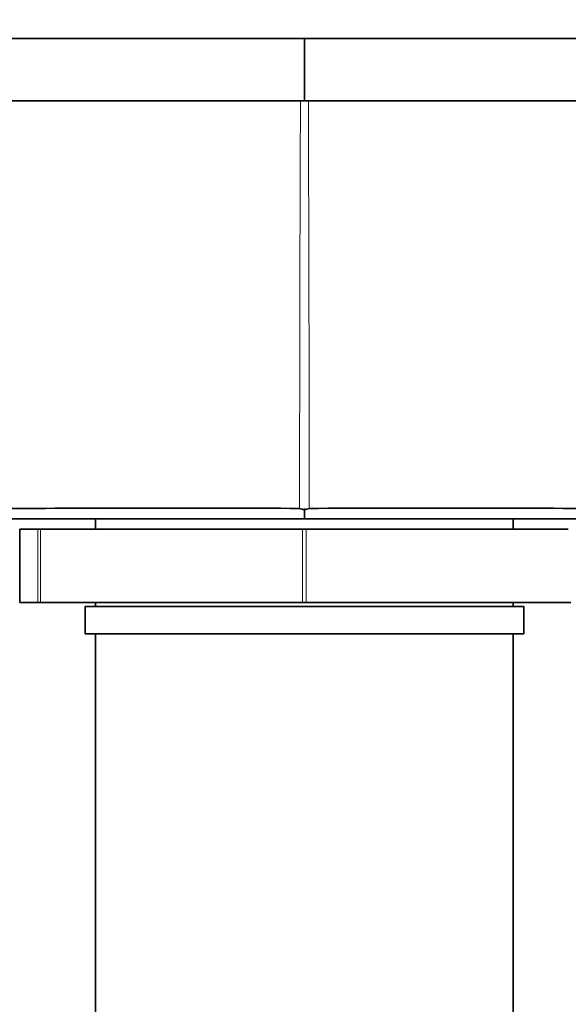
# Model space of a CAD drawing. Units: millimetres. Extents: x 0 to 1065, y 0 to 1433.
# Drawn here: x 598 to 624, y 448 to 495 of the extents above; entities that cross this region are included whole.
import ezdxf
from ezdxf import colors
from ezdxf.entities.mleader import LeaderData, LeaderLine
from ezdxf.math import Vec2, Vec3

# ---------------------------------------------------------------- set-up
doc = ezdxf.new("R2010")
doc.units = ezdxf.units.MM
doc.layers.add('DV5_Défaut', color=7, linetype='Continuous')
doc.layers.add('Défaut', color=7, linetype='Continuous')

# ---------------------------------------------------------------- blocks, each defined once
blk = doc.blocks.new('_DOT')
at = {"color": 0}
blk.add_line((0, 0), (-1, 0), dxfattribs=at)
at = {"color": 0, "const_width": 0.333}
blk.add_lwpolyline([(-0.1665, 0, 1), (0.1665, 0, 1)], format="xyb", close=True, dxfattribs=at)
blk = doc.blocks.new('SE4')
at = {"layer": 'DV5_Défaut', "color": 7, "linetype": 'Continuous', "lineweight": 35}
for p, q in [((611.682, 494.024), (595.848, 494.024)), ((627.516, 494.024), (611.682, 494.024)), ((611.682, 494.024), (611.682, 491.032)), ((611.682, 491.032), (595.848, 491.032)), ((627.516, 491.032), (611.682, 491.032)), ((611.684, 471.472), (611.456, 471.523)), ((611.683, 471.032), (611.683, 471.533)), ((611.909, 471.522), (611.684, 471.472)), ((611.678, 471.032), (597.454, 471.032)), ((601.682, 471.032), (601.682, 470.532)), ((625.921, 471.032), (611.678, 471.032)), ((621.682, 470.532), (621.682, 471.032)), ((598.924, 470.532), (598.054, 470.532)), ((598.054, 470.532), (598.054, 467.032)), ((598.924, 470.532), (599.048, 470.532)), ((599.048, 470.532), (611.591, 470.532)), ((611.591, 470.532), (611.774, 470.532)), ((611.774, 470.532), (624.316, 470.532)), ((598.924, 467.032), (598.054, 467.032)), ((599.048, 467.032), (598.924, 467.032)), ((599.048, 467.032), (611.591, 467.032)), ((601.682, 467.032), (601.682, 466.832)), ((611.774, 467.032), (611.591, 467.032)), ((611.774, 467.032), (624.316, 467.032)), ((621.682, 466.832), (621.682, 467.032)), ((624.44, 467.032), (624.316, 467.032)), ((622.182, 466.832), (601.182, 466.832)), ((601.182, 466.832), (601.182, 465.532)), ((622.182, 465.532), (622.182, 466.832)), ((622.182, 465.532), (601.182, 465.532)), ((601.682, 465.532), (601.682, 442.765)), ((621.682, 442.765), (621.682, 465.532))]:
    blk.add_line(p, q, dxfattribs=at)
at = {"layer": 'DV5_Défaut', "color": 7, "linetype": 'Continuous', "lineweight": 18}
for p, q in [((598.924, 467.032), (598.924, 470.532)), ((599.048, 470.532), (599.048, 467.032)), ((611.591, 467.032), (611.591, 470.532)), ((611.774, 470.532), (611.774, 467.032))]:
    blk.add_line(p, q, dxfattribs=at)
for centre, radius, start, end in [((5589.69, 471.336), 4978.236, 179.773305, 179.997705), ((-4390.824, 471.234), 5002.735, 0.003442, 0.226744)]:
    blk.add_arc(centre, radius, start, end, dxfattribs=at)
at = {"layer": 'DV5_Défaut', "color": 7, "linetype": 'Continuous', "lineweight": 35}
for centre, radius, start, end in [((605.082, -2502.982), 2974.524, 89.87727, 90.154932), ((618.282, -2503.46), 2975.002, 89.845099, 90.122693)]:
    blk.add_arc(centre, radius, start, end, dxfattribs=at)

msp = doc.modelspace()

# ---------------------------------------------------------------- block references
at = {"layer": 'Défaut'}
msp.add_blockref('SE4', (0, 0), dxfattribs=at)

# ---------------------------------------------------------------- leaders
at = {"layer": 'Défaut', "color": 7, "linetype": 'Continuous', "lineweight": 18}
ml = msp.add_multileader_mtext('Standard', dxfattribs=at)
ml.set_content('{\\pxsm0.9;\\fSolid Edge ISO|b1||i0||c0|p34;\\W1.;04/10/2016\\P}', color=256)
ml.set_leader_properties()
ml.set_arrow_properties(name='DOT')
ml.build(insert=Vec2(0, 0))
ml.multileader.update_dxf_attribs({"leader_type": 0, "dogleg_length": 0, "arrow_head_size": 12})
ctx = ml.context
ctx.base_point, ctx.char_height, ctx.arrow_head_size, ctx.landing_gap_size = Vec3(929.284, 1425.849), 12, 12, 4.2
notes = []
notes.append((ctx, [(0, (0, 0, 0), (0, 0), (1, 0), 1, [])]))
ctx.mtext.insert = Vec3(931.284, 1431.969)
for ctx, leaders in notes:
    for number, flags, end, landing, length, lines in leaders:
        leader = LeaderData()
        leader.index, (leader.has_last_leader_line, leader.has_dogleg_vector, leader.attachment_direction) = number, flags
        leader.last_leader_point, leader.dogleg_vector, leader.dogleg_length = Vec3(end), Vec3(landing), length
        for number, points, colour, breaks in lines:
            line = LeaderLine()
            line.index, line.vertices, line.color, line.breaks = number, Vec3.list(points), colors.encode_raw_color(colour), breaks
            leader.lines.append(line)
        ctx.leaders.append(leader)

doc.saveas('drawing.dxf')
